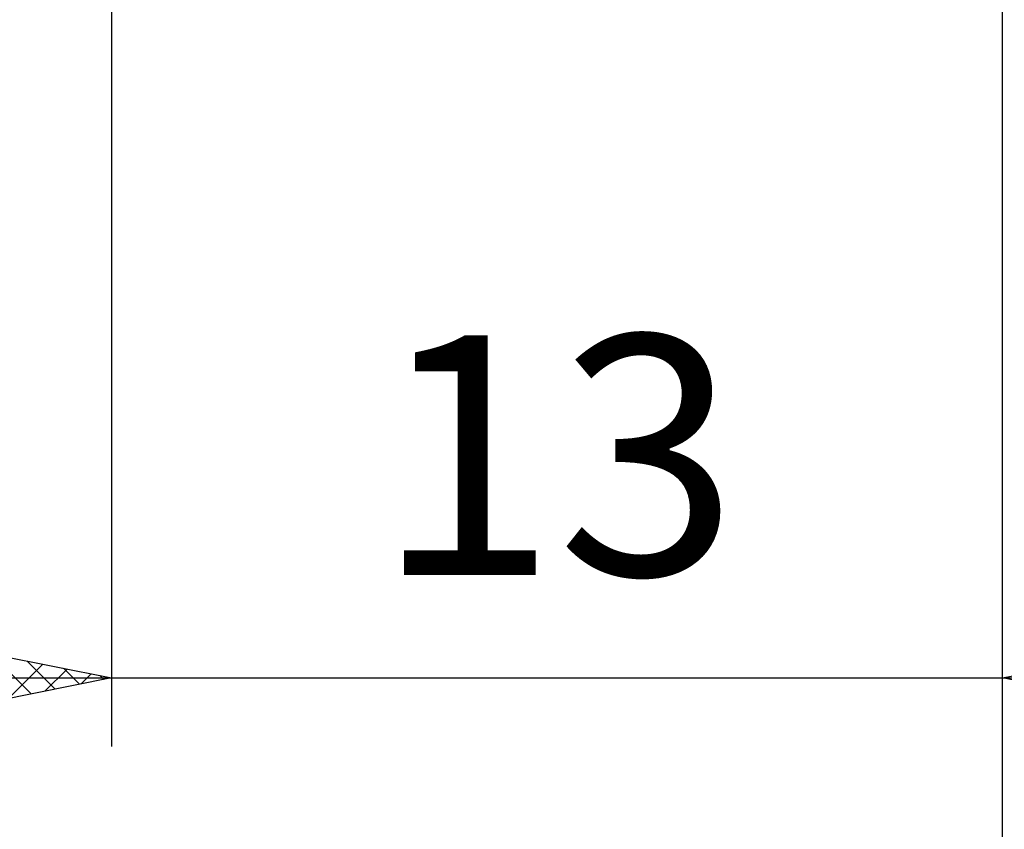
# Model space of a CAD drawing. Units: millimetres. Extents: x -75 to 70, y -61 to 61.
# Drawn here: x 8 to 22, y -16 to -4 of the extents above; entities that cross this region are included whole.
import ezdxf
from ezdxf.enums import TextEntityAlignment as Align

# ---------------------------------------------------------------- set-up
doc = ezdxf.new("R2010")
doc.units = ezdxf.units.MM
doc.header["$LTSCALE"] = 7.15
doc.layers.add('2', color=7, linetype='CONTINUOUS')
doc.styles.get("Standard").update_dxf_attribs({"font": 'Monospac821 BT'})

msp = doc.modelspace()

# ---------------------------------------------------------------- linework, layer by layer
at = {"layer": '2', "color": 7, "linetype": 'CONTINUOUS', "lineweight": 25}
for p, q in [((9, -2), (9, -15)), ((22, -15), (22, -2)), ((22, -25), (22, -2)), ((4, -13), (9, -14)), ((22, -14), (27, -13)), ((7.242, -13.648), (7.828, -14.234)), ((7.772, -13.754), (8.181, -14.164)), ((7.5, -14.3), (8, -13.8)), ((8.031, -14.194), (8.354, -13.871)), ((8.302, -13.86), (8.535, -14.093)), ((2, -14), (29, -14)), ((9, -14), (4, -15)), ((8.561, -14.088), (8.707, -13.941)), ((8.833, -13.967), (8.888, -14.022)), ((27, -15), (22, -14))]:
    msp.add_line(p, q, dxfattribs=at)

# ---------------------------------------------------------------- texts
msp.add_text('13', height=3.5, dxfattribs=at).set_placement((15.5, -12.5), align=Align.CENTER)

doc.saveas('drawing.dxf')
